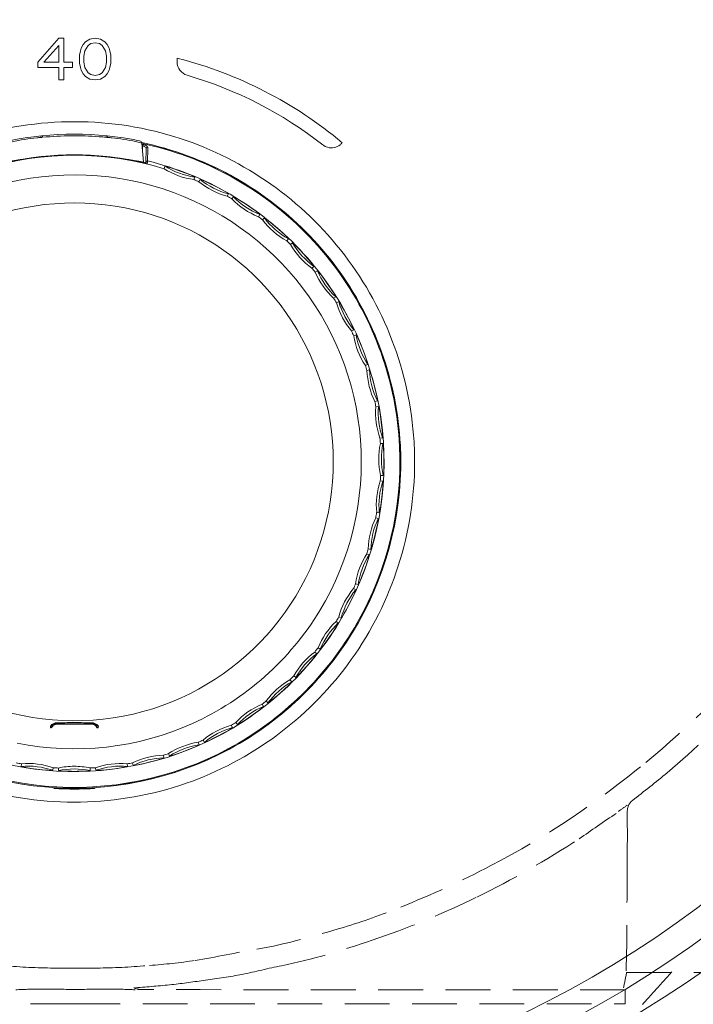
# Model space of a CAD drawing. Units: millimetres. Extents: x 0 to 840, y 0 to 1188.
# Drawn here: x 285 to 333, y 609 to 680 of the extents above; entities that cross this region are included whole.
import ezdxf

# ---------------------------------------------------------------- set-up
doc = ezdxf.new("R2010")
doc.units = ezdxf.units.MM
doc.header["$LTSCALE"] = 50.8
doc.header["$PDMODE"] = 1
doc.header["$PDSIZE"] = -2
doc.linetypes.add('HIDDEN', pattern=[9.525, 6.35, -3.175])
doc.layers.add('DIM', color=3, linetype='Continuous', lineweight=13)
doc.layers.add('MODEL', color=7, linetype='Continuous', lineweight=20)
doc.styles.add('ＭＳ ゴシック', font='msgothic.ttc', dxfattribs={"bigfont": 'ＭＳ ゴシック'})
doc.dimstyles.new('tfrom線あり', dxfattribs={"dimtxt": 10, "dimasz": 2, "dimexe": 0, "dimexo": 5, "dimgap": 4, "dimtad": 1, "dimdec": 0, "dimzin": 11, "dimdsep": 46, "dimtxsty": 'ＭＳ ゴシック', "dimblk": 'DOT', "dimcen": 0, "dimazin": 0, "dimtfac": 1, "dimtdec": 1, "dimtix": 1, "dimtofl": 0, "dimtmove": 0, "dimatfit": 0, "dimldrblk": 'DOT', "dimfxl": 1, "dimfrac": 2, "dimtolj": 1, "dimtzin": 11, "dimarcsym": 0})

# ---------------------------------------------------------------- blocks, each defined once
blk = doc.blocks.new('_DOT')
at = {"color": 0, "linetype": 'ByBlock', "lineweight": -2}
blk.add_line((-0.5, 0), (-1, 0), dxfattribs=at)
at = {"color": 0, "linetype": 'ByBlock', "lineweight": -2, "const_width": 0.5}
blk.add_lwpolyline([(-0.25, 0, 1), (0.25, 0, 1)], format="xyb", close=True, dxfattribs=at)
blk = doc.blocks.new('*D564')
at = {"layer": 'Defpoints', "color": 0, "transparency": 16777216}
for p in [(367.221, 806.686), (210.221, 675.642), (367.221, 675.642)]:
    blk.add_point(p, dxfattribs=at)
at = {"layer": 'DIM', "color": 0, "lineweight": -2, "transparency": 16777216}
for p, q in [((210.221, 680.642), (210.221, 806.686)), ((212.221, 806.686), (365.221, 806.686)), ((367.221, 680.642), (367.221, 806.686))]:
    blk.add_line(p, q, dxfattribs=at)
at = {"layer": 'DIM', "color": 0, "lineweight": -2, "transparency": 16777216, "xscale": 2, "yscale": 2, "zscale": 2, "rotation": 180}
blk.add_blockref('_DOT', (210.221, 806.686), dxfattribs=at)
at = {"layer": 'DIM', "color": 0, "lineweight": -2, "transparency": 16777216, "xscale": 2, "yscale": 2, "zscale": 2}
blk.add_blockref('_DOT', (367.221, 806.686), dxfattribs=at)
at = {"layer": 'DIM', "color": 0, "transparency": 16777216, "insert": (288.721, 815.686), "char_height": 10, "attachment_point": 5, "style": 'ＭＳ ゴシック'}
blk.add_mtext('\\A1;%%c157', dxfattribs=at)
blk = doc.blocks.new('*D612')
at = {"layer": 'Defpoints', "color": 0, "transparency": 16777216}
for p in [(214.721, 634.787), (362.721, 634.787), (362.721, 497.805)]:
    blk.add_point(p, dxfattribs=at)
at = {"layer": 'DIM', "color": 0, "lineweight": -2, "transparency": 16777216}
for p, q in [((214.721, 629.787), (214.721, 497.805)), ((362.721, 629.787), (362.721, 497.805)), ((216.721, 497.805), (360.721, 497.805))]:
    blk.add_line(p, q, dxfattribs=at)
at = {"layer": 'DIM', "color": 0, "lineweight": -2, "transparency": 16777216, "xscale": 2, "yscale": 2, "zscale": 2, "rotation": 180}
blk.add_blockref('_DOT', (214.721, 497.805), dxfattribs=at)
at = {"layer": 'DIM', "color": 0, "lineweight": -2, "transparency": 16777216, "xscale": 2, "yscale": 2, "zscale": 2}
blk.add_blockref('_DOT', (362.721, 497.805), dxfattribs=at)
at = {"layer": 'DIM', "color": 0, "transparency": 16777216, "insert": (288.721, 506.805), "char_height": 10, "attachment_point": 5, "style": 'ＭＳ ゴシック'}
blk.add_mtext('\\A1;148', dxfattribs=at)

msp = doc.modelspace()

# ---------------------------------------------------------------- linework, layer by layer
at = {"layer": 'MODEL'}
for p, q in [((286.029, 676.695), (287.526, 678.414)), ((287.526, 677.905), (286.465, 676.696)), ((287.526, 678.415), (287.9, 678.415)), ((287.526, 676.695), (287.526, 677.904)), ((287.9, 678.415), (287.9, 676.695)), ((289.147, 677.714), (289.272, 677.968)), ((289.272, 677.969), (289.46, 678.16)), ((289.646, 677.905), (289.397, 677.523)), ((289.459, 678.16), (289.772, 678.351)), ((289.834, 678.032), (289.646, 677.906)), ((289.771, 678.351), (290.145, 678.414)), ((290.145, 678.096), (289.833, 678.033)), ((290.457, 678.032), (290.144, 678.096)), ((290.145, 678.415), (290.519, 678.351)), ((290.644, 677.905), (290.458, 678.031)), ((290.519, 678.351), (290.832, 678.16)), ((290.894, 677.523), (290.644, 677.905)), ((290.831, 678.16), (291.018, 677.969)), ((291.018, 677.969), (291.143, 677.715)), ((289.023, 677.204), (289.086, 677.523)), ((289.023, 676.631), (289.023, 677.204)), ((289.085, 677.523), (289.148, 677.714)), ((289.397, 677.523), (289.334, 677.141)), ((289.335, 677.141), (289.335, 676.694)), ((290.956, 677.141), (290.893, 677.523)), ((290.956, 676.695), (290.956, 677.142)), ((291.143, 677.714), (291.206, 677.523)), ((291.205, 677.523), (291.269, 677.204)), ((291.268, 677.204), (291.268, 676.631)), ((286.029, 676.313), (286.029, 676.695)), ((286.466, 676.695), (287.527, 676.695)), ((287.9, 676.695), (288.524, 676.695)), ((288.524, 676.695), (288.524, 676.313)), ((289.085, 676.313), (289.022, 676.632)), ((289.335, 676.695), (289.398, 676.313)), ((290.894, 676.313), (290.957, 676.695)), ((291.268, 676.631), (291.205, 676.312)), ((296.033, 676.991), (296.105, 676.972)), ((296.033, 676.991), (296.104, 676.97)), ((296.033, 676.991), (296.033, 676.991)), ((296.033, 676.718), (296.033, 676.99)), ((296.033, 676.718), (296.033, 676.718)), ((287.526, 676.313), (286.029, 676.313)), ((287.526, 675.421), (287.526, 676.313)), ((287.9, 676.313), (287.9, 675.421)), ((288.524, 676.313), (287.9, 676.313)), ((289.147, 676.122), (289.084, 676.313)), ((289.272, 675.867), (289.147, 676.121)), ((289.459, 675.676), (289.271, 675.867)), ((289.397, 676.313), (289.646, 675.931)), ((289.771, 675.485), (289.458, 675.676)), ((289.646, 675.93), (289.834, 675.804)), ((289.834, 675.803), (290.146, 675.74)), ((290.145, 675.739), (290.458, 675.803)), ((290.457, 675.803), (290.643, 675.929)), ((290.831, 675.676), (290.519, 675.485)), ((290.644, 675.93), (290.893, 676.312)), ((291.018, 675.867), (290.832, 675.676)), ((291.143, 676.122), (291.018, 675.867)), ((291.205, 676.313), (291.142, 676.122)), ((296.751, 675.76), (296.751, 675.76)), ((287.9, 675.421), (287.526, 675.421)), ((290.145, 675.421), (289.771, 675.484)), ((290.519, 675.485), (290.145, 675.421)), ((286.245, 671.406), (286.257, 671.291)), ((286.359, 671.417), (286.37, 671.302)), ((290.938, 671.417), (290.927, 671.302)), ((291.052, 671.406), (291.041, 671.291)), ((286.352, 671.3), (286.37, 671.301)), ((291.021, 671.292), (291.04, 671.29)), ((293.497, 670.708), (293.538, 670.7)), ((293.497, 670.707), (293.538, 670.7)), ((293.498, 670.879), (293.5, 670.878)), ((293.618, 669.516), (293.498, 670.877)), ((293.517, 670.8), (293.557, 670.79)), ((293.517, 670.799), (293.557, 670.791)), ((293.542, 670.719), (293.537, 670.699)), ((293.538, 670.699), (293.538, 670.435)), ((293.546, 670.738), (293.542, 670.719)), ((293.558, 670.791), (293.547, 670.739)), ((306.5, 670.755), (306.5, 670.755)), ((307.891, 670.912), (307.88, 670.899)), ((293.803, 670.496), (293.793, 669.446)), ((293.924, 670.588), (293.916, 669.444)), ((306.845, 670.58), (306.845, 670.58)), ((284.848, 669.71), (284.72, 669.687)), ((284.982, 669.731), (284.848, 669.709)), ((285.121, 669.753), (284.982, 669.731)), ((285.265, 669.775), (285.121, 669.753)), ((285.413, 669.797), (285.264, 669.775)), ((285.565, 669.818), (285.413, 669.796)), ((285.721, 669.839), (285.564, 669.819)), ((291.561, 669.842), (291.54, 669.845)), ((291.779, 669.812), (291.618, 669.834)), ((291.936, 669.789), (291.778, 669.811)), ((292.089, 669.767), (291.936, 669.789)), ((292.238, 669.744), (292.089, 669.766)), ((292.38, 669.721), (292.238, 669.743)), ((292.518, 669.698), (292.38, 669.72)), ((292.649, 669.676), (292.518, 669.698)), ((292.774, 669.653), (292.649, 669.675)), ((292.95, 669.622), (292.774, 669.653)), ((293.11, 669.592), (292.949, 669.622)), ((293.301, 669.555), (293.111, 669.591)), ((293.499, 669.516), (293.3, 669.556)), ((293.517, 669.513), (293.4, 669.535)), ((293.682, 669.48), (293.499, 669.517)), ((293.615, 669.493), (293.517, 669.512)), ((293.618, 669.516), (293.618, 669.516)), ((293.618, 669.516), (293.618, 669.516)), ((293.618, 669.516), (293.618, 669.516)), ((293.751, 669.467), (293.683, 669.481)), ((293.789, 669.46), (293.751, 669.468)), ((293.82, 669.455), (293.789, 669.459)), ((293.885, 669.445), (293.885, 669.445)), ((293.918, 669.599), (293.916, 669.47)), ((293.918, 669.62), (293.918, 669.6)), ((295.098, 669.042), (295.161, 669.219)), ((297.312, 668.437), (297.245, 668.26)), ((297.601, 668.105), (297.687, 668.274)), ((299.726, 667.237), (299.639, 667.07)), ((299.973, 666.873), (300.077, 667.029)), ((301.977, 665.753), (301.871, 665.597)), ((302.178, 665.362), (302.301, 665.506)), ((304.031, 664.008), (303.906, 663.866)), ((304.184, 663.595), (304.323, 663.722)), ((305.859, 662.027), (305.719, 661.901)), ((305.961, 661.598), (306.114, 661.709)), ((307.434, 659.839), (307.279, 659.731)), ((307.483, 659.402), (307.649, 659.492)), ((308.732, 657.476), (308.565, 657.387)), ((308.728, 657.036), (308.903, 657.105)), ((309.734, 654.973), (309.557, 654.905)), ((309.677, 654.537), (309.86, 654.584)), ((310.426, 652.368), (310.243, 652.323)), ((310.316, 651.942), (310.503, 651.967)), ((310.797, 649.698), (310.61, 649.674)), ((310.637, 649.288), (310.826, 649.291)), ((310.843, 647.003), (310.653, 647.003)), ((310.633, 646.615), (310.821, 646.595)), ((310.306, 643.962), (310.489, 643.92)), ((310.561, 644.321), (310.373, 644.343)), ((309.956, 641.694), (309.773, 641.738)), ((309.66, 641.369), (309.837, 641.303)), ((308.704, 638.872), (308.872, 638.787)), ((309.038, 639.159), (308.861, 639.226)), ((307.819, 636.755), (307.652, 636.843)), ((307.454, 636.51), (307.61, 636.404)), ((306.319, 634.516), (306.162, 634.623)), ((305.926, 634.317), (306.068, 634.193)), ((304.558, 632.474), (304.417, 632.599)), ((304.144, 632.325), (304.27, 632.184)), ((302.133, 630.563), (302.242, 630.408)), ((302.563, 630.662), (302.438, 630.804)), ((287.039, 628.961), (287.05, 629.049)), ((287.045, 628.954), (287.039, 628.962)), ((287.064, 628.934), (287.045, 628.954)), ((287.269, 629.158), (288.649, 629.158)), ((287.344, 629.126), (287.317, 629.151)), ((288.648, 629.126), (287.344, 629.126)), ((288.648, 629.158), (290.028, 629.158)), ((289.953, 629.126), (288.649, 629.126)), ((289.953, 629.126), (289.978, 629.151)), ((290.239, 628.941), (290.233, 628.933)), ((290.258, 628.961), (290.239, 628.94)), ((299.925, 629.058), (300.013, 628.891)), ((300.362, 629.103), (300.255, 629.26)), ((286.962, 628.87), (286.937, 628.898)), ((290.359, 628.898), (290.334, 628.869)), ((297.55, 627.831), (297.618, 627.655)), ((297.99, 627.824), (297.903, 627.991)), ((295.044, 626.902), (295.089, 626.718)), ((295.479, 626.841), (295.413, 627.017)), ((284.821, 626.096), (284.845, 626.283)), ((292.443, 626.282), (292.467, 626.096)), ((292.869, 626.169), (292.825, 626.352)), ((287.114, 626.006), (287.092, 625.82)), ((287.5, 625.794), (287.5, 625.982)), ((289.787, 625.983), (289.787, 625.793)), ((290.196, 625.818), (290.174, 626.005))]:
    msp.add_line(p, q, dxfattribs=at)
at = {"layer": 'MODEL', "color": 252, "linetype": 'HIDDEN', "ltscale": 0.01, "true_color": 0x939598}
msp.add_line((328.336, 611.283), (341.677, 611.283), dxfattribs=at)
at = {"layer": 'MODEL'}
msp.add_circle((288.726, 675.642), 78.505, dxfattribs=at)
msp.add_ellipse((288.726, 675.642), major_axis=(9.352, 75.969), ratio=0.999999, dxfattribs=at)
msp.add_open_spline([(363.306, 675.642), (363.306, 634.454), (329.916, 601.062), (288.726, 601.062), (247.537, 601.062), (214.148, 634.454), (214.148, 675.642), (214.148, 716.831), (247.537, 750.222), (288.726, 750.222), (329.916, 750.222), (363.306, 716.831), (363.306, 675.642)], degree=3, knots=[0, 0, 0, 0, 1, 1, 1, 2, 2, 2, 3, 3, 3, 4, 4, 4, 4], dxfattribs=at)
for points in [[(296.033, 676.718), (296.033, 676.274), (296.325, 675.884), (296.751, 675.76)], [(307.891, 670.912), (304.463, 673.787), (300.438, 675.858), (296.105, 676.973)], [(306.5, 670.755), (303.599, 673.028), (300.289, 674.729), (296.751, 675.76)], [(280.16, 670.907), (285.011, 672.7), (290.389, 672.909), (295.362, 671.488)], [(293.34, 671.055), (290.244, 671.688), (287.052, 671.688), (283.956, 671.055)], [(288.419, 671.409), (287.735, 671.403), (287.052, 671.367), (286.37, 671.302)], [(288.648, 671.411), (288.573, 671.411), (288.495, 671.411), (288.419, 671.411)], [(290.697, 671.323), (290.015, 671.381), (289.331, 671.41), (288.648, 671.41)], [(295.362, 671.488), (300.078, 670.14), (304.337, 667.361), (307.468, 663.585)], [(284.181, 670.984), (284.769, 671.111), (285.368, 671.196), (285.966, 671.261)], [(286.105, 671.275), (286.06, 671.271), (286.012, 671.266), (285.966, 671.261)], [(286.257, 671.29), (286.206, 671.285), (286.156, 671.28), (286.105, 671.276)], [(286.352, 671.3), (286.32, 671.296), (286.288, 671.293), (286.257, 671.29)], [(290.926, 671.302), (290.851, 671.31), (290.773, 671.316), (290.697, 671.323)], [(291.021, 671.292), (290.99, 671.295), (290.958, 671.298), (290.926, 671.301)], [(291.192, 671.275), (291.142, 671.28), (291.091, 671.286), (291.041, 671.289)], [(291.348, 671.259), (291.296, 671.265), (291.244, 671.27), (291.192, 671.275)], [(291.348, 671.259), (291.918, 671.197), (292.488, 671.115), (293.05, 670.998)], [(293.05, 670.998), (293.18, 670.971), (293.309, 670.945), (293.435, 670.905)], [(293.499, 670.877), (293.491, 670.965), (293.427, 671.038), (293.34, 671.055)], [(293.435, 670.906), (293.457, 670.901), (293.479, 670.892), (293.498, 670.879)], [(296.777, 669.976), (295.709, 670.371), (294.611, 670.688), (293.495, 670.923)], [(296.787, 669.968), (295.719, 670.364), (294.623, 670.681), (293.508, 670.917)], [(296.764, 669.917), (295.707, 670.307), (294.624, 670.621), (293.525, 670.855)], [(293.637, 670.66), (293.606, 670.676), (293.573, 670.688), (293.538, 670.7)], [(293.626, 670.774), (293.604, 670.78), (293.581, 670.787), (293.559, 670.791)], [(293.661, 670.763), (293.65, 670.767), (293.639, 670.771), (293.626, 670.774)], [(293.661, 670.763), (293.696, 670.752), (293.73, 670.74), (293.765, 670.724)], [(293.764, 670.724), (293.807, 670.705), (293.925, 670.65), (293.925, 670.588)], [(306.845, 670.58), (306.722, 670.615), (306.602, 670.675), (306.501, 670.756)], [(306.845, 670.58), (307.158, 670.492), (307.492, 670.561), (307.743, 670.765)], [(307.744, 670.765), (307.793, 670.806), (307.838, 670.85), (307.88, 670.899)], [(295.098, 669.042), (290.897, 670.328), (286.408, 670.328), (282.207, 669.043)], [(291.255, 669.88), (289.523, 670.085), (287.773, 670.085), (286.042, 669.88)], [(288.648, 670.038), (287.87, 670.038), (287.093, 669.997), (286.318, 669.915)], [(290.978, 669.915), (290.204, 669.997), (289.426, 670.038), (288.648, 670.038)], [(293.663, 670.647), (293.655, 670.652), (293.645, 670.656), (293.637, 670.66)], [(293.663, 670.647), (293.71, 670.622), (293.803, 670.56), (293.803, 670.497)], [(293.924, 670.588), (293.855, 670.596), (293.814, 670.564), (293.803, 670.497)], [(307.491, 661.94), (304.79, 665.584), (301.034, 668.404), (296.777, 669.976)], [(285.955, 669.873), (285.764, 669.851), (283.675, 669.535), (283.679, 669.516)], [(285.466, 669.805), (284.874, 669.721), (284.286, 669.612), (283.699, 669.497)], [(285.755, 669.844), (285.658, 669.831), (285.562, 669.819), (285.466, 669.804)], [(286.042, 669.88), (285.935, 669.867), (285.827, 669.853), (285.722, 669.839)], [(286.042, 669.88), (285.946, 669.869), (285.851, 669.856), (285.755, 669.843)], [(286.202, 669.902), (286.12, 669.892), (286.038, 669.883), (285.956, 669.873)], [(286.319, 669.915), (286.28, 669.912), (286.242, 669.907), (286.202, 669.902)], [(291.095, 669.902), (291.055, 669.907), (291.016, 669.91), (290.978, 669.914)], [(291.341, 669.873), (291.259, 669.883), (291.177, 669.892), (291.095, 669.902)], [(291.617, 669.834), (291.496, 669.85), (291.376, 669.866), (291.254, 669.88)], [(291.54, 669.844), (291.445, 669.857), (291.351, 669.868), (291.254, 669.88)], [(293.618, 669.516), (293.621, 669.536), (291.531, 669.85), (291.342, 669.872)], [(291.824, 669.806), (291.736, 669.818), (291.649, 669.829), (291.56, 669.842)], [(293.401, 669.536), (292.877, 669.638), (292.352, 669.731), (291.824, 669.806)], [(293.615, 669.493), (293.642, 669.489), (293.669, 669.482), (293.696, 669.477)], [(293.916, 669.444), (293.916, 669.436), (293.681, 669.48), (293.697, 669.477)], [(293.918, 669.599), (293.861, 669.613), (293.794, 669.561), (293.794, 669.503)], [(293.886, 669.445), (293.864, 669.448), (293.842, 669.451), (293.82, 669.454)], [(293.916, 669.444), (293.905, 669.447), (293.893, 669.447), (293.882, 669.445)], [(296.951, 668.625), (295.966, 669.023), (294.95, 669.348), (293.918, 669.599)], [(295.162, 669.219), (295.187, 669.287), (297.337, 668.504), (297.312, 668.436)], [(307.479, 661.852), (304.784, 665.511), (301.025, 668.341), (296.764, 669.917)], [(307.485, 661.941), (304.787, 665.58), (301.036, 668.397), (296.787, 669.968)], [(281.58, 667.358), (285.633, 668.837), (290.133, 668.998), (294.282, 667.822)], [(295.098, 669.042), (295.75, 668.63), (296.482, 668.363), (297.246, 668.26)], [(295.162, 669.219), (295.815, 668.81), (296.548, 668.544), (297.312, 668.436)], [(306.883, 660.734), (304.42, 664.255), (300.939, 667.023), (296.951, 668.625)], [(297.601, 668.105), (297.483, 668.157), (297.365, 668.209), (297.246, 668.26)], [(297.601, 668.105), (298.198, 667.617), (298.893, 667.264), (299.64, 667.07)], [(297.686, 668.274), (297.719, 668.339), (299.759, 667.3), (299.726, 667.237)], [(297.686, 668.274), (298.286, 667.789), (298.98, 667.436), (299.726, 667.237)], [(294.282, 667.822), (298.293, 666.687), (301.909, 664.311), (304.561, 661.098)], [(282.235, 665.452), (285.896, 666.796), (289.964, 666.947), (293.717, 665.888)], [(299.973, 666.873), (299.863, 666.939), (299.751, 667.005), (299.639, 667.068)], [(299.973, 666.873), (300.507, 666.317), (301.153, 665.881), (301.871, 665.597)], [(300.078, 667.03), (300.119, 667.09), (302.016, 665.813), (301.977, 665.753)], [(300.078, 667.03), (300.614, 666.476), (301.26, 666.04), (301.977, 665.753)], [(293.717, 665.888), (297.331, 664.868), (300.59, 662.732), (302.984, 659.843)], [(302.178, 665.362), (302.076, 665.441), (301.973, 665.52), (301.87, 665.597)], [(302.178, 665.362), (302.639, 664.745), (303.23, 664.235), (303.907, 663.865)], [(302.301, 665.505), (302.348, 665.561), (304.079, 664.062), (304.031, 664.009)], [(302.301, 665.505), (302.767, 664.89), (303.356, 664.38), (304.031, 664.009)], [(304.184, 663.595), (304.092, 663.687), (304.001, 663.777), (303.908, 663.867)], [(304.323, 663.722), (304.377, 663.771), (305.913, 662.074), (305.859, 662.027)], [(304.323, 663.722), (304.71, 663.056), (305.234, 662.478), (305.859, 662.027)], [(304.184, 663.595), (304.567, 662.927), (305.092, 662.348), (305.718, 661.901)], [(307.468, 663.585), (310.671, 659.723), (312.629, 654.897), (313.024, 649.893)], [(305.961, 661.598), (305.881, 661.699), (305.8, 661.8), (305.718, 661.901)], [(305.961, 661.598), (306.261, 660.888), (306.711, 660.252), (307.279, 659.731)], [(306.115, 661.708), (306.173, 661.749), (307.493, 659.88), (307.435, 659.839)], [(306.115, 661.708), (306.418, 660.999), (306.868, 660.363), (307.435, 659.839)], [(312.015, 649.091), (311.79, 653.676), (310.202, 658.157), (307.479, 661.852)], [(312.067, 649.174), (311.828, 653.766), (310.224, 658.247), (307.485, 661.941)], [(312.073, 649.16), (311.834, 653.756), (310.232, 658.241), (307.491, 661.94)], [(304.561, 661.098), (307.253, 657.836), (308.893, 653.771), (309.211, 649.554)], [(310.896, 648.614), (310.77, 652.937), (309.363, 657.192), (306.883, 660.734)], [(302.984, 659.843), (305.414, 656.909), (306.898, 653.253), (307.197, 649.458)], [(307.483, 659.402), (307.417, 659.512), (307.349, 659.621), (307.279, 659.732)], [(307.483, 659.402), (307.695, 658.66), (308.064, 657.973), (308.566, 657.387)], [(307.649, 659.491), (307.712, 659.526), (308.795, 657.51), (308.732, 657.475)], [(307.649, 659.491), (307.865, 658.751), (308.233, 658.064), (308.732, 657.475)], [(308.728, 657.036), (308.674, 657.154), (308.62, 657.271), (308.565, 657.388)], [(308.728, 657.036), (308.849, 656.275), (309.132, 655.548), (309.558, 654.906)], [(308.903, 657.105), (308.971, 657.132), (309.801, 654.999), (309.734, 654.974)], [(308.903, 657.105), (309.028, 656.344), (309.31, 655.618), (309.734, 654.974)], [(309.677, 654.537), (309.639, 654.66), (309.599, 654.783), (309.558, 654.905)], [(309.677, 654.537), (309.704, 653.766), (309.898, 653.012), (310.243, 652.323)], [(309.859, 654.585), (309.929, 654.604), (310.495, 652.386), (310.426, 652.368)], [(309.859, 654.585), (309.891, 653.814), (310.083, 653.06), (310.426, 652.368)], [(310.316, 651.942), (310.293, 652.068), (310.269, 652.196), (310.244, 652.322)], [(310.316, 651.942), (310.25, 651.174), (310.351, 650.401), (310.61, 649.674)], [(310.503, 651.967), (310.44, 651.198), (310.541, 650.426), (310.797, 649.698)], [(310.503, 651.967), (310.574, 651.976), (310.868, 649.706), (310.797, 649.698)], [(307.197, 649.458), (307.501, 645.583), (306.582, 641.66), (304.565, 638.337)], [(309.211, 649.554), (309.533, 645.287), (308.516, 640.969), (306.296, 637.307)], [(310.637, 649.288), (310.629, 649.418), (310.621, 649.546), (310.61, 649.675)], [(313.024, 649.893), (313.073, 649.257), (313.098, 648.616), (313.098, 647.977)], [(308.98, 636.42), (311.164, 640.255), (312.229, 644.685), (312.015, 649.091)], [(309.059, 636.433), (311.239, 640.287), (312.3, 644.736), (312.073, 649.16)], [(309.062, 636.447), (311.241, 640.303), (312.299, 644.75), (312.067, 649.174)], [(310.637, 649.288), (310.479, 648.534), (310.485, 647.755), (310.654, 647.002)], [(310.825, 649.291), (310.671, 648.535), (310.677, 647.756), (310.843, 647.002)], [(310.825, 649.291), (310.898, 649.291), (310.914, 647.002), (310.843, 647.002)], [(307.855, 636.743), (309.949, 640.321), (311.019, 644.468), (310.896, 648.614)], [(313.099, 647.977), (313.099, 642.909), (311.492, 637.895), (308.547, 633.769)], [(310.633, 646.615), (310.641, 646.745), (310.647, 646.872), (310.654, 647.002)], [(310.633, 646.615), (310.384, 645.886), (310.295, 645.111), (310.373, 644.345)], [(310.821, 646.595), (310.576, 645.864), (310.486, 645.089), (310.56, 644.321)], [(310.821, 646.595), (310.892, 646.587), (310.631, 644.313), (310.56, 644.321)], [(310.306, 643.962), (309.971, 643.268), (309.788, 642.51), (309.773, 641.739)], [(310.49, 643.919), (310.158, 643.223), (309.975, 642.465), (309.956, 641.693)], [(310.49, 643.919), (310.559, 643.903), (310.025, 641.677), (309.956, 641.693)], [(310.306, 643.962), (310.33, 644.089), (310.352, 644.217), (310.372, 644.344)], [(309.66, 641.369), (309.699, 641.492), (309.736, 641.615), (309.772, 641.738)], [(309.66, 641.369), (309.243, 640.72), (308.972, 639.989), (308.861, 639.227)], [(309.837, 641.303), (309.424, 640.653), (309.15, 639.922), (309.038, 639.159)], [(309.837, 641.303), (309.905, 641.278), (309.105, 639.134), (309.038, 639.159)], [(308.704, 638.872), (308.212, 638.28), (307.853, 637.587), (307.653, 636.843)], [(308.704, 638.872), (308.758, 638.99), (308.81, 639.107), (308.861, 639.226)], [(304.565, 638.337), (302.626, 635.141), (299.723, 632.566), (296.319, 631.022)], [(308.872, 638.786), (308.383, 638.191), (308.023, 637.498), (307.819, 636.754)], [(308.872, 638.786), (308.937, 638.753), (307.883, 636.721), (307.819, 636.754)], [(306.296, 637.307), (304.147, 633.758), (300.925, 630.896), (297.145, 629.185)], [(299.02, 628.287), (302.683, 630.212), (305.765, 633.172), (307.855, 636.743)], [(307.454, 636.51), (307.52, 636.621), (307.588, 636.731), (307.653, 636.843)], [(299.732, 627.377), (303.589, 629.45), (306.817, 632.617), (308.98, 636.42)], [(299.793, 627.341), (303.659, 629.427), (306.894, 632.61), (309.059, 636.433)], [(299.804, 627.35), (303.668, 629.439), (306.901, 632.623), (309.062, 636.447)], [(307.454, 636.51), (306.893, 635.981), (306.453, 635.337), (306.164, 634.623)], [(307.61, 636.404), (307.051, 635.872), (306.612, 635.228), (306.318, 634.516)], [(307.61, 636.404), (307.67, 636.363), (306.377, 634.475), (306.318, 634.516)], [(284.922, 629.747), (281.226, 630.497), (277.808, 632.396), (275.201, 635.119)], [(305.926, 634.317), (306.006, 634.418), (306.085, 634.52), (306.164, 634.623)], [(305.926, 634.317), (305.305, 633.859), (304.79, 633.273), (304.416, 632.599)], [(306.068, 634.193), (305.449, 633.732), (304.935, 633.148), (304.557, 632.474)], [(306.068, 634.193), (306.122, 634.146), (304.611, 632.426), (304.557, 632.474)], [(308.547, 633.769), (305.718, 629.805), (301.703, 626.736), (297.136, 625.047)], [(304.144, 632.325), (304.235, 632.416), (304.327, 632.506), (304.417, 632.599)], [(304.144, 632.325), (303.473, 631.946), (302.89, 631.426), (302.437, 630.803)], [(304.27, 632.185), (303.601, 631.803), (303.018, 631.283), (302.562, 630.661)], [(304.27, 632.185), (304.319, 632.131), (302.611, 630.608), (302.562, 630.661)], [(296.319, 631.022), (292.771, 629.415), (288.738, 628.971), (284.922, 629.747)], [(302.133, 630.563), (301.421, 630.269), (300.78, 629.822), (300.255, 629.259)], [(302.242, 630.408), (301.531, 630.11), (300.89, 629.665), (300.363, 629.103)], [(302.242, 630.408), (302.283, 630.348), (300.402, 629.044), (300.363, 629.103)], [(302.133, 630.563), (302.236, 630.642), (302.337, 630.722), (302.438, 630.803)], [(275.252, 630.212), (278.53, 627.743), (282.478, 626.203), (286.565, 625.82)], [(274.427, 629.334), (277.917, 626.673), (282.142, 625.019), (286.515, 624.621)], [(274.441, 629.329), (277.934, 626.67), (282.158, 625.018), (286.53, 624.624)], [(274.495, 629.36), (277.978, 626.715), (282.188, 625.072), (286.546, 624.679)], [(297.145, 629.185), (293.221, 627.408), (288.761, 626.914), (284.539, 627.768)], [(286.937, 628.898), (286.813, 628.993), (287.195, 629.228), (287.267, 629.229)], [(286.987, 628.906), (287.004, 628.914), (287.018, 628.927), (287.03, 628.943)], [(287.029, 628.942), (287.034, 628.948), (287.037, 628.954), (287.039, 628.961)], [(287.201, 629.127), (287.127, 629.096), (287.069, 629.036), (287.039, 628.96)], [(287.051, 629.049), (287.062, 629.123), (287.169, 629.149), (287.227, 629.155)], [(287.226, 629.101), (287.152, 629.07), (287.093, 629.008), (287.063, 628.934)], [(287.318, 629.151), (287.278, 629.151), (287.237, 629.143), (287.201, 629.127)], [(287.344, 629.126), (287.303, 629.126), (287.262, 629.116), (287.226, 629.102)], [(287.269, 629.158), (287.255, 629.158), (287.242, 629.158), (287.228, 629.155)], [(287.267, 629.229), (287.267, 629.221), (287.262, 629.163), (287.268, 629.158)], [(288.648, 629.242), (288.187, 629.242), (287.728, 629.239), (287.267, 629.229)], [(287.318, 629.151), (287.304, 629.159), (287.286, 629.161), (287.269, 629.159)], [(290.03, 629.229), (289.569, 629.239), (289.11, 629.243), (288.649, 629.242)], [(290.072, 629.101), (290.034, 629.117), (289.993, 629.126), (289.953, 629.126)], [(290.095, 629.127), (290.059, 629.142), (290.018, 629.151), (289.978, 629.151)], [(289.979, 629.151), (289.995, 629.159), (290.01, 629.161), (290.028, 629.159)], [(290.03, 629.229), (290.03, 629.221), (290.036, 629.165), (290.028, 629.158)], [(290.066, 629.156), (290.054, 629.158), (290.041, 629.158), (290.028, 629.158)], [(290.03, 629.229), (290.093, 629.228), (290.491, 628.999), (290.36, 628.898)], [(290.066, 629.156), (290.144, 629.148), (290.216, 629.121), (290.246, 629.049)], [(290.17, 629.033), (290.143, 629.063), (290.108, 629.085), (290.072, 629.101)], [(290.23, 629.014), (290.199, 629.063), (290.15, 629.105), (290.094, 629.127)], [(290.206, 628.987), (290.194, 629.003), (290.183, 629.018), (290.169, 629.033)], [(290.233, 628.934), (290.225, 628.953), (290.217, 628.97), (290.206, 628.987)], [(290.258, 628.961), (290.25, 628.98), (290.242, 628.997), (290.231, 629.013)], [(290.246, 629.049), (290.248, 629.044), (290.259, 628.96), (290.257, 628.96)], [(290.258, 628.961), (290.261, 628.953), (290.264, 628.947), (290.267, 628.942)], [(290.311, 628.906), (290.293, 628.913), (290.278, 628.926), (290.268, 628.942)], [(299.925, 629.058), (299.181, 628.851), (298.491, 628.488), (297.902, 627.991)], [(299.925, 629.058), (300.035, 629.125), (300.146, 629.191), (300.256, 629.259)], [(286.565, 625.82), (290.842, 625.419), (295.217, 626.289), (299.02, 628.287)], [(286.937, 628.898), (286.953, 628.896), (286.972, 628.899), (286.986, 628.906)], [(286.99, 628.872), (286.981, 628.87), (286.971, 628.869), (286.962, 628.87)], [(287.064, 628.934), (287.053, 628.904), (287.022, 628.878), (286.99, 628.872)], [(290.25, 628.905), (290.242, 628.913), (290.237, 628.924), (290.232, 628.933)], [(290.335, 628.87), (290.305, 628.867), (290.27, 628.881), (290.25, 628.905)], [(290.36, 628.898), (290.344, 628.896), (290.327, 628.899), (290.311, 628.906)], [(300.013, 628.892), (299.271, 628.682), (298.581, 628.318), (297.989, 627.823)], [(300.013, 628.892), (300.047, 628.828), (298.022, 627.76), (297.989, 627.823)], [(297.55, 627.831), (296.787, 627.716), (296.058, 627.438), (295.414, 627.017)], [(297.618, 627.655), (296.855, 627.537), (296.127, 627.261), (295.48, 626.841)], [(297.618, 627.655), (297.643, 627.587), (295.503, 626.773), (295.48, 626.841)], [(297.55, 627.831), (297.668, 627.883), (297.785, 627.937), (297.903, 627.991)], [(286.515, 624.621), (291.083, 624.206), (295.754, 625.162), (299.793, 627.341)], [(286.53, 624.624), (291.097, 624.21), (295.769, 625.172), (299.804, 627.35)], [(286.546, 624.679), (291.081, 624.271), (295.72, 625.222), (299.732, 627.377)], [(295.044, 626.902), (294.273, 626.88), (293.517, 626.693), (292.824, 626.352)], [(295.044, 626.902), (295.167, 626.94), (295.29, 626.977), (295.413, 627.017)], [(284.464, 626.354), (284.59, 626.329), (284.718, 626.305), (284.845, 626.283)], [(287.093, 625.819), (286.363, 626.07), (285.589, 626.165), (284.822, 626.097)], [(287.114, 626.006), (286.386, 626.26), (285.613, 626.355), (284.846, 626.284)], [(292.443, 626.282), (291.676, 626.353), (290.902, 626.26), (290.175, 626.006)], [(292.467, 626.095), (291.698, 626.163), (290.925, 626.068), (290.195, 625.819)], [(292.443, 626.282), (292.569, 626.304), (292.697, 626.328), (292.824, 626.352)], [(295.09, 626.718), (294.32, 626.693), (293.562, 626.507), (292.869, 626.169)], [(295.09, 626.718), (295.107, 626.649), (292.886, 626.099), (292.869, 626.169)], [(287.093, 625.819), (287.085, 625.748), (284.813, 626.024), (284.822, 626.097)], [(287.114, 626.006), (287.244, 625.997), (287.372, 625.99), (287.501, 625.982)], [(289.788, 625.794), (289.034, 625.955), (288.255, 625.955), (287.499, 625.794)], [(288.648, 625.742), (288.59, 625.742), (287.499, 625.75), (287.501, 625.794)], [(288.644, 626.105), (288.26, 626.105), (287.877, 626.064), (287.501, 625.982)], [(289.787, 625.983), (289.412, 626.065), (289.028, 626.106), (288.644, 626.106)], [(289.788, 625.794), (289.788, 625.749), (288.707, 625.742), (288.648, 625.742)], [(289.787, 625.983), (289.917, 625.989), (290.045, 625.997), (290.174, 626.005)], [(292.467, 626.095), (292.477, 626.024), (290.205, 625.748), (290.195, 625.819)], [(297.136, 625.047), (292.286, 623.252), (286.907, 623.045), (281.935, 624.466)], [(288.39, 624.471), (288.317, 624.472), (287.152, 624.493), (287.152, 624.531)], [(287.152, 624.53), (287.152, 624.519), (288.317, 624.497), (288.389, 624.497)], [(288.389, 624.497), (288.563, 624.495), (288.735, 624.495), (288.907, 624.497)], [(288.39, 624.471), (288.562, 624.469), (288.735, 624.469), (288.907, 624.471)], [(288.907, 624.497), (288.979, 624.497), (290.145, 624.519), (290.145, 624.53)], [(290.145, 624.53), (290.145, 624.492), (288.982, 624.472), (288.909, 624.47)]]:
    msp.add_open_spline(points, degree=3, dxfattribs=at)
at = {"layer": 'MODEL', "color": 252, "linetype": 'HIDDEN', "ltscale": 0.01, "true_color": 0x939598}
for points in [[(329.704, 626.371), (332.898, 629), (335.823, 631.897), (338.401, 635.132)], [(336.904, 631.069), (335.164, 629.112), (333.239, 627.344), (331.25, 625.647)], [(318.588, 618.973), (322.562, 621.043), (326.25, 623.527), (329.704, 626.371)], [(331.25, 625.647), (330.436, 624.953), (329.584, 624.303), (328.745, 623.638)], [(328.381, 623.318), (328.169, 623.166), (327.956, 623.014), (327.743, 622.862)], [(328.745, 623.638), (328.46, 623.412), (328.373, 623.124), (328.377, 622.771)], [(324.915, 620.904), (325.808, 621.495), (326.683, 622.112), (327.606, 622.745)], [(328.377, 622.771), (328.389, 621.692), (328.386, 620.613), (328.38, 619.534)], [(317.576, 616.711), (320.113, 617.948), (322.561, 619.346), (324.915, 620.904)], [(328.38, 619.534), (328.368, 617.27), (328.353, 615.006), (328.334, 612.742)], [(312.103, 615.988), (314.312, 616.875), (316.472, 617.871), (318.588, 618.973)], [(310.054, 613.613), (312.63, 614.476), (315.134, 615.521), (317.576, 616.711)], [(308, 614.534), (309.39, 614.944), (310.757, 615.448), (312.103, 615.988)], [(301.76, 612.964), (303.884, 613.316), (305.943, 613.928), (308, 614.534)], [(303.538, 611.779), (305.763, 612.204), (307.913, 612.895), (310.054, 613.613)], [(297.336, 612.159), (298.816, 612.393), (300.281, 612.719), (301.76, 612.964)], [(328.334, 612.742), (328.33, 612.301), (328.305, 611.86), (328.29, 611.42)], [(294.054, 611.792), (295.151, 611.879), (296.25, 611.987), (297.336, 612.159)], [(286.944, 611.611), (285.758, 611.624), (284.571, 611.698), (283.388, 611.792)], [(288.721, 611.595), (288.129, 611.597), (287.536, 611.604), (286.944, 611.611)], [(288.721, 611.595), (289.314, 611.597), (289.907, 611.604), (290.499, 611.611)], [(290.499, 611.611), (291.685, 611.624), (292.872, 611.698), (294.054, 611.792)], [(300.709, 611.153), (301.657, 611.336), (302.59, 611.598), (303.538, 611.779)], [(326.236, 605.404), (328.021, 607.373), (329.794, 609.353), (331.572, 611.328)], [(328.336, 611.283), (328.26, 610.918), (328.184, 610.554), (328.108, 610.189)], [(295.65, 610.421), (296.457, 610.508), (297.262, 610.622), (298.066, 610.738)], [(298.066, 610.738), (298.949, 610.866), (299.834, 610.984), (300.709, 611.153)], [(284.436, 610.052), (284.999, 610.067), (285.561, 610.097), (286.123, 610.095)], [(286.123, 610.095), (286.989, 610.091), (287.855, 610.082), (288.721, 610.072)], [(291.32, 610.095), (290.454, 610.091), (289.588, 610.082), (288.721, 610.072)], [(293.007, 610.052), (292.444, 610.067), (291.882, 610.097), (291.32, 610.095)], [(293.417, 610.058), (293.25, 610.058), (293.082, 610.143), (292.915, 610.189)], [(293.052, 610.189), (293.918, 610.265), (294.786, 610.327), (295.65, 610.421)], [(328.222, 609.049), (328.222, 609.367), (328.222, 609.687), (328.222, 610.052)], [(288.721, 609.049), (275.56, 609.049), (262.394, 609.049), (249.221, 609.049)], [(288.721, 609.049), (301.883, 609.049), (315.049, 609.049), (328.222, 609.049)]]:
    msp.add_open_spline(points, degree=3, dxfattribs=at)
msp.add_open_spline([(328.222, 610.052), (328.032, 610.052), (327.819, 610.052), (327.606, 610.052), (316.21, 610.052), (304.813, 610.051), (293.417, 610.058)], degree=3, knots=[5, 5, 5, 5, 6, 6, 6, 7, 7, 7, 7], dxfattribs=at)

# ---------------------------------------------------------------- dimensions: what is measured, and where the dimension line sits
at = {"layer": 'DIM'}
for base, p1, p2, override, picture, middle in [((367.221, 806.686), (210.221, 675.642), (367.221, 675.642), {"dimpost": '%%c<>'}, '*D564', (288.721, 815.686)), ((362.721, 497.805), (214.721, 634.787), (362.721, 634.787), {"dimpost": '<>'}, '*D612', (288.721, 506.805))]:
    dim = msp.add_linear_dim(base=base, p1=p1, p2=p2, dimstyle='tfrom線あり', override=override, dxfattribs=at)
    dim.commit()
    dim.dimension.update_dxf_attribs({"geometry": picture, "text_midpoint": middle})

doc.saveas('drawing.dxf')
